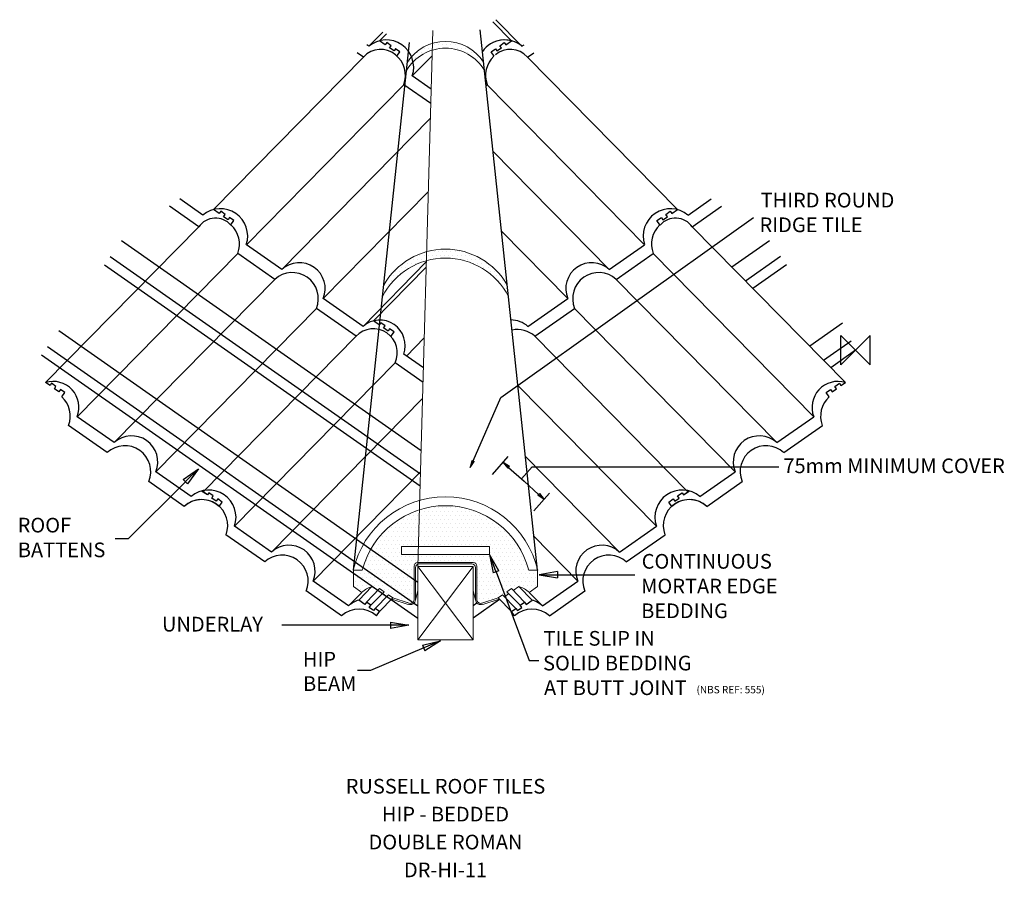
# Model space of a CAD drawing. Extents: x -1139 to 202, y -718 to 450.
import ezdxf
from ezdxf.enums import TextEntityAlignment as Align

# ---------------------------------------------------------------- set-up
doc = ezdxf.new("R2010")
doc.units = 0
doc.header["$LTSCALE"] = 10
doc.header["$MEASUREMENT"] = 0
doc.layers.get('0').update_dxf_attribs({"linetype": 'CONTINUOUS'})
for name, color, linetype in [('DETAIL', 2, 'CONTINUOUS'), ('MORTAR', 9, 'CONTINUOUS'), ('REF TEXT', 40, 'CONTINUOUS'), ('RUSTEXT', 7, 'CONTINUOUS'), ('STRUCTURAL', 1, 'CONTINUOUS'), ('TEXT', 3, 'CONTINUOUS'), ('TILE', 9, 'CONTINUOUS'), ('UNDERLAY', 4, 'CONTINUOUS')]:
    doc.layers.add(name, color=color, linetype=linetype)
doc.layers.add('ORIGIN', color=6, linetype='CONTINUOUS', plot=False)
doc.styles.get("Standard").update_dxf_attribs({"font": 'arialbd.ttf'})

# ---------------------------------------------------------------- blocks, each defined once
blk = doc.blocks.new('_CLOSED')
at = {"color": 0, "linetype": 'ByBlock'}
for p, q in [((-1, 0.167), (0, 0)), ((-1, 0.167), (-1, -0.167)), ((0, 0), (-1, -0.167)), ((0, 0), (-1, 0))]:
    blk.add_line(p, q, dxfattribs=at)

msp = doc.modelspace()

# ---------------------------------------------------------------- linework, layer by layer
at = {"layer": 'DETAIL', "color": 2}
for p, q in [((-433.1, -299.7), (-511.5, 436.3)), ((-684.1, -299.7), (-607.6, 419.1))]:
    msp.add_line(p, q, dxfattribs=at)
at = {"layer": 'DETAIL', "color": 2, "lineweight": 0}
for p, q in [((-618.6, -267.4), (-498.6, -267.4)), ((-618.6, -267.4), (-618.6, -278.4)), ((-498.6, -267.4), (-498.6, -278.4)), ((-618.6, -278.4), (-498.6, -278.4)), ((-672, -299.7), (-684.1, -299.7)), ((-433.1, -299.7), (-445.3, -299.7))]:
    msp.add_line(p, q, dxfattribs=at)
for centre, radius, start, end in [((-558.6, 359.4), 61.4, 32.4546, 147.5454), ((-558.6, 350.1), 61.4, 30.3079, 149.6921), ((-558.6, 41.3), 96.5, 29.3007, 150.6978), ((-558.6, 29.1), 96.5, 27.2721, 152.7265), ((-558.6, -328.4), 128.8, 12.9034, 167.0966), ((-558.6, -328.7), 117, 14.3476, 165.6524)]:
    msp.add_arc(centre, radius, start, end, dxfattribs=at)
at = {"layer": 'MORTAR', "color": 9, "lineweight": 0}
for p, q in [((-579.4, 416.2), (-579.4, 416.2)), ((-573.8, 416.2), (-573.8, 416.2)), ((-568.1, 416.2), (-568.1, 416.2)), ((-562.5, 416.2), (-562.5, 416.2)), ((-556.9, 416.2), (-556.9, 416.2)), ((-551.2, 416.2), (-551.2, 416.2)), ((-545.6, 416.2), (-545.6, 416.2)), ((-540, 416.2), (-540, 416.2)), ((-596.2, 405), (-596.2, 405)), ((-590.6, 405), (-590.6, 405)), ((-587.8, 410.6), (-587.8, 410.6)), ((-582.2, 410.6), (-582.2, 410.6)), ((-576.6, 410.6), (-576.6, 410.6)), ((-570.9, 410.6), (-570.9, 410.6)), ((-542.8, 410.6), (-542.8, 410.6)), ((-537.2, 410.6), (-537.2, 410.6)), ((-531.6, 410.6), (-531.6, 410.6)), ((-528.8, 405), (-528.8, 405)), ((-525.9, 410.6), (-525.9, 410.6)), ((-523.1, 405), (-523.1, 405)), ((-517.5, 405), (-517.5, 405)), ((-607.5, 393.8), (-607.5, 393.8)), ((-604.7, 399.4), (-604.7, 399.4)), ((-601.9, 393.8), (-601.9, 393.8)), ((-599.1, 399.4), (-599.1, 399.4)), ((-520.3, 399.4), (-520.3, 399.4)), ((-514.7, 399.4), (-514.7, 399.4)), ((-511.9, 393.8), (-511.9, 393.8)), ((-610.3, 388.1), (-610.3, 388.1)), ((-509.1, 388.1), (-509.1, 388.1)), ((-506.2, 382.5), (-506.2, 382.5)), ((-579.4, 135), (-579.4, 135)), ((-573.8, 135), (-573.8, 135)), ((-568.1, 135), (-568.1, 135)), ((-562.5, 135), (-562.5, 135)), ((-556.9, 135), (-556.9, 135)), ((-551.2, 135), (-551.2, 135)), ((-545.6, 135), (-545.6, 135)), ((-540, 135), (-540, 135)), ((-607.5, 123.8), (-607.5, 123.8)), ((-601.9, 123.8), (-601.9, 123.8)), ((-596.2, 123.8), (-596.2, 123.8)), ((-593.4, 129.4), (-593.4, 129.4)), ((-590.6, 123.8), (-590.6, 123.8)), ((-587.8, 129.4), (-587.8, 129.4)), ((-582.2, 129.4), (-582.2, 129.4)), ((-579.4, 123.8), (-579.4, 123.8)), ((-576.6, 129.4), (-576.6, 129.4)), ((-570.9, 129.4), (-570.9, 129.4)), ((-565.3, 129.4), (-565.3, 129.4)), ((-559.7, 129.4), (-559.7, 129.4)), ((-554.1, 129.4), (-554.1, 129.4)), ((-548.4, 129.4), (-548.4, 129.4)), ((-542.8, 129.4), (-542.8, 129.4)), ((-537.2, 129.4), (-537.2, 129.4)), ((-534.4, 123.8), (-534.4, 123.8)), ((-531.6, 129.4), (-531.6, 129.4)), ((-528.8, 123.8), (-528.8, 123.8)), ((-525.9, 129.4), (-525.9, 129.4)), ((-523.1, 123.8), (-523.1, 123.8)), ((-520.3, 129.4), (-520.3, 129.4)), ((-517.5, 123.8), (-517.5, 123.8)), ((-511.9, 123.8), (-511.9, 123.8)), ((-618.8, 112.5), (-618.8, 112.5)), ((-615.9, 118.1), (-615.9, 118.1)), ((-613.1, 112.5), (-613.1, 112.5)), ((-610.3, 118.1), (-610.3, 118.1)), ((-607.5, 112.5), (-607.5, 112.5)), ((-604.7, 118.1), (-604.7, 118.1)), ((-599.1, 118.1), (-599.1, 118.1)), ((-520.3, 118.1), (-520.3, 118.1)), ((-514.7, 118.1), (-514.7, 118.1)), ((-509.1, 118.1), (-509.1, 118.1)), ((-506.2, 112.5), (-506.2, 112.5)), ((-503.4, 118.1), (-503.4, 118.1)), ((-500.6, 112.5), (-500.6, 112.5)), ((-495, 112.5), (-495, 112.5)), ((-632.8, 95.6), (-632.8, 95.6)), ((-630, 101.2), (-630, 101.2)), ((-627.2, 106.9), (-627.2, 106.9)), ((-624.4, 101.2), (-624.4, 101.2)), ((-621.6, 106.9), (-621.6, 106.9)), ((-615.9, 106.9), (-615.9, 106.9)), ((-497.8, 106.9), (-497.8, 106.9)), ((-492.2, 106.9), (-492.2, 106.9)), ((-489.4, 101.2), (-489.4, 101.2)), ((-486.6, 95.6), (-486.6, 95.6)), ((-483.8, 101.2), (-483.8, 101.2)), ((-480.9, 95.6), (-480.9, 95.6)), ((-641.2, 90), (-641.2, 90)), ((-638.4, 84.4), (-638.4, 84.4)), ((-635.6, 90), (-635.6, 90)), ((-483.8, 90), (-483.8, 90)), ((-478.1, 90), (-478.1, 90)), ((-475.3, 84.4), (-475.3, 84.4)), ((-579.4, -213.8), (-579.4, -213.8)), ((-573.8, -213.8), (-573.8, -213.8)), ((-568.1, -213.8), (-568.1, -213.8)), ((-562.5, -213.8), (-562.5, -213.8)), ((-556.9, -213.8), (-556.9, -213.8)), ((-551.2, -213.8), (-551.2, -213.8)), ((-545.6, -213.8), (-545.6, -213.8)), ((-540, -213.8), (-540, -213.8)), ((-607.5, -225), (-607.5, -225)), ((-601.9, -225), (-601.9, -225)), ((-599.1, -219.4), (-599.1, -219.4)), ((-596.2, -225), (-596.2, -225)), ((-593.4, -219.4), (-593.4, -219.4)), ((-590.6, -225), (-590.6, -225)), ((-587.8, -219.4), (-587.8, -219.4)), ((-585, -225), (-585, -225)), ((-582.2, -219.4), (-582.2, -219.4)), ((-579.4, -225), (-579.4, -225)), ((-576.6, -219.4), (-576.6, -219.4)), ((-573.8, -225), (-573.8, -225)), ((-570.9, -219.4), (-570.9, -219.4)), ((-568.1, -225), (-568.1, -225)), ((-565.3, -219.4), (-565.3, -219.4)), ((-562.5, -225), (-562.5, -225)), ((-559.7, -219.4), (-559.7, -219.4)), ((-556.9, -225), (-556.9, -225)), ((-554.1, -219.4), (-554.1, -219.4)), ((-551.2, -225), (-551.2, -225)), ((-548.4, -219.4), (-548.4, -219.4)), ((-545.6, -225), (-545.6, -225)), ((-542.8, -219.4), (-542.8, -219.4)), ((-540, -225), (-540, -225)), ((-537.2, -219.4), (-537.2, -219.4)), ((-534.4, -225), (-534.4, -225)), ((-531.6, -219.4), (-531.6, -219.4)), ((-528.8, -225), (-528.8, -225)), ((-525.9, -219.4), (-525.9, -219.4)), ((-523.1, -225), (-523.1, -225)), ((-520.3, -219.4), (-520.3, -219.4)), ((-517.5, -225), (-517.5, -225)), ((-511.9, -225), (-511.9, -225)), ((-506.2, -225), (-506.2, -225)), ((-630, -236.2), (-630, -236.2)), ((-624.4, -236.2), (-624.4, -236.2)), ((-621.6, -230.6), (-621.6, -230.6)), ((-618.8, -236.2), (-618.8, -236.2)), ((-615.9, -230.6), (-615.9, -230.6)), ((-613.1, -236.2), (-613.1, -236.2)), ((-610.3, -230.6), (-610.3, -230.6)), ((-607.5, -236.2), (-607.5, -236.2)), ((-604.7, -230.6), (-604.7, -230.6)), ((-601.9, -236.2), (-601.9, -236.2)), ((-599.1, -230.6), (-599.1, -230.6)), ((-596.2, -236.2), (-596.2, -236.2)), ((-593.4, -230.6), (-593.4, -230.6)), ((-590.6, -236.2), (-590.6, -236.2)), ((-587.8, -230.6), (-587.8, -230.6)), ((-585, -236.2), (-585, -236.2)), ((-582.2, -230.6), (-582.2, -230.6)), ((-579.4, -236.2), (-579.4, -236.2)), ((-576.6, -230.6), (-576.6, -230.6)), ((-573.8, -236.2), (-573.8, -236.2)), ((-570.9, -230.6), (-570.9, -230.6)), ((-568.1, -236.2), (-568.1, -236.2)), ((-565.3, -230.6), (-565.3, -230.6)), ((-562.5, -236.2), (-562.5, -236.2)), ((-559.7, -230.6), (-559.7, -230.6)), ((-556.9, -236.2), (-556.9, -236.2)), ((-554.1, -230.6), (-554.1, -230.6)), ((-551.2, -236.2), (-551.2, -236.2)), ((-548.4, -230.6), (-548.4, -230.6)), ((-545.6, -236.2), (-545.6, -236.2)), ((-542.8, -230.6), (-542.8, -230.6)), ((-540, -236.2), (-540, -236.2)), ((-537.2, -230.6), (-537.2, -230.6)), ((-534.4, -236.2), (-534.4, -236.2)), ((-531.6, -230.6), (-531.6, -230.6)), ((-528.8, -236.2), (-528.8, -236.2)), ((-525.9, -230.6), (-525.9, -230.6)), ((-523.1, -236.2), (-523.1, -236.2)), ((-520.3, -230.6), (-520.3, -230.6)), ((-517.5, -236.2), (-517.5, -236.2)), ((-514.7, -230.6), (-514.7, -230.6)), ((-511.9, -236.2), (-511.9, -236.2)), ((-509.1, -230.6), (-509.1, -230.6)), ((-506.2, -236.2), (-506.2, -236.2)), ((-503.4, -230.6), (-503.4, -230.6)), ((-500.6, -236.2), (-500.6, -236.2)), ((-497.8, -230.6), (-497.8, -230.6)), ((-495, -236.2), (-495, -236.2)), ((-489.4, -236.2), (-489.4, -236.2)), ((-644.1, -253.1), (-644.1, -253.1)), ((-641.2, -247.5), (-641.2, -247.5)), ((-638.4, -253.1), (-638.4, -253.1)), ((-635.6, -247.5), (-635.6, -247.5)), ((-632.8, -241.9), (-632.8, -241.9)), ((-632.8, -253.1), (-632.8, -253.1)), ((-630, -247.5), (-630, -247.5)), ((-627.2, -241.9), (-627.2, -241.9)), ((-627.2, -253.1), (-627.2, -253.1)), ((-624.4, -247.5), (-624.4, -247.5)), ((-621.6, -241.9), (-621.6, -241.9)), ((-621.6, -253.1), (-621.6, -253.1)), ((-618.8, -247.5), (-618.8, -247.5)), ((-615.9, -241.9), (-615.9, -241.9)), ((-615.9, -253.1), (-615.9, -253.1)), ((-613.1, -247.5), (-613.1, -247.5)), ((-610.3, -241.9), (-610.3, -241.9)), ((-610.3, -253.1), (-610.3, -253.1)), ((-607.5, -247.5), (-607.5, -247.5)), ((-604.7, -241.9), (-604.7, -241.9)), ((-604.7, -253.1), (-604.7, -253.1)), ((-601.9, -247.5), (-601.9, -247.5)), ((-599.1, -241.9), (-599.1, -241.9)), ((-599.1, -253.1), (-599.1, -253.1)), ((-596.2, -247.5), (-596.2, -247.5)), ((-593.4, -241.9), (-593.4, -241.9)), ((-593.4, -253.1), (-593.4, -253.1)), ((-590.6, -247.5), (-590.6, -247.5)), ((-587.8, -241.9), (-587.8, -241.9)), ((-587.8, -253.1), (-587.8, -253.1)), ((-585, -247.5), (-585, -247.5)), ((-582.2, -241.9), (-582.2, -241.9)), ((-582.2, -253.1), (-582.2, -253.1)), ((-579.4, -247.5), (-579.4, -247.5)), ((-576.6, -241.9), (-576.6, -241.9)), ((-576.6, -253.1), (-576.6, -253.1)), ((-573.8, -247.5), (-573.8, -247.5)), ((-570.9, -241.9), (-570.9, -241.9)), ((-570.9, -253.1), (-570.9, -253.1)), ((-568.1, -247.5), (-568.1, -247.5)), ((-565.3, -241.9), (-565.3, -241.9)), ((-565.3, -253.1), (-565.3, -253.1)), ((-562.5, -247.5), (-562.5, -247.5)), ((-559.7, -241.9), (-559.7, -241.9)), ((-559.7, -253.1), (-559.7, -253.1)), ((-556.9, -247.5), (-556.9, -247.5)), ((-554.1, -241.9), (-554.1, -241.9)), ((-554.1, -253.1), (-554.1, -253.1)), ((-551.2, -247.5), (-551.2, -247.5)), ((-548.4, -241.9), (-548.4, -241.9)), ((-548.4, -253.1), (-548.4, -253.1)), ((-545.6, -247.5), (-545.6, -247.5)), ((-542.8, -241.9), (-542.8, -241.9)), ((-542.8, -253.1), (-542.8, -253.1)), ((-540, -247.5), (-540, -247.5)), ((-537.2, -241.9), (-537.2, -241.9)), ((-537.2, -253.1), (-537.2, -253.1)), ((-534.4, -247.5), (-534.4, -247.5)), ((-531.6, -241.9), (-531.6, -241.9)), ((-531.6, -253.1), (-531.6, -253.1)), ((-528.8, -247.5), (-528.8, -247.5)), ((-525.9, -241.9), (-525.9, -241.9)), ((-525.9, -253.1), (-525.9, -253.1)), ((-523.1, -247.5), (-523.1, -247.5)), ((-520.3, -241.9), (-520.3, -241.9)), ((-520.3, -253.1), (-520.3, -253.1)), ((-517.5, -247.5), (-517.5, -247.5)), ((-514.7, -241.9), (-514.7, -241.9)), ((-514.7, -253.1), (-514.7, -253.1)), ((-511.9, -247.5), (-511.9, -247.5)), ((-509.1, -241.9), (-509.1, -241.9)), ((-509.1, -253.1), (-509.1, -253.1)), ((-506.2, -247.5), (-506.2, -247.5)), ((-503.4, -241.9), (-503.4, -241.9)), ((-503.4, -253.1), (-503.4, -253.1)), ((-500.6, -247.5), (-500.6, -247.5)), ((-497.8, -241.9), (-497.8, -241.9)), ((-497.8, -253.1), (-497.8, -253.1)), ((-495, -247.5), (-495, -247.5)), ((-492.2, -241.9), (-492.2, -241.9)), ((-492.2, -253.1), (-492.2, -253.1)), ((-489.4, -247.5), (-489.4, -247.5)), ((-486.6, -241.9), (-486.6, -241.9)), ((-486.6, -253.1), (-486.6, -253.1)), ((-483.8, -247.5), (-483.8, -247.5)), ((-480.9, -241.9), (-480.9, -241.9)), ((-480.9, -253.1), (-480.9, -253.1)), ((-478.1, -247.5), (-478.1, -247.5)), ((-475.3, -253.1), (-475.3, -253.1)), ((-469.7, -253.1), (-469.7, -253.1)), ((-655.3, -264.4), (-655.3, -264.4)), ((-649.7, -264.4), (-649.7, -264.4)), ((-646.9, -258.8), (-646.9, -258.8)), ((-644.1, -264.4), (-644.1, -264.4)), ((-641.2, -258.8), (-641.2, -258.8)), ((-638.4, -264.4), (-638.4, -264.4)), ((-635.6, -258.8), (-635.6, -258.8)), ((-632.8, -264.4), (-632.8, -264.4)), ((-630, -258.8), (-630, -258.8)), ((-627.2, -264.4), (-627.2, -264.4)), ((-624.4, -258.8), (-624.4, -258.8)), ((-621.6, -264.4), (-621.6, -264.4)), ((-618.8, -258.8), (-618.8, -258.8)), ((-615.9, -264.4), (-615.9, -264.4)), ((-613.1, -258.8), (-613.1, -258.8)), ((-610.3, -264.4), (-610.3, -264.4)), ((-607.5, -258.8), (-607.5, -258.8)), ((-604.7, -264.4), (-604.7, -264.4)), ((-601.9, -258.8), (-601.9, -258.8)), ((-599.1, -264.4), (-599.1, -264.4)), ((-596.2, -258.8), (-596.2, -258.8)), ((-593.4, -264.4), (-593.4, -264.4)), ((-590.6, -258.8), (-590.6, -258.8)), ((-587.8, -264.4), (-587.8, -264.4)), ((-585, -258.8), (-585, -258.8)), ((-582.2, -264.4), (-582.2, -264.4)), ((-579.4, -258.8), (-579.4, -258.8)), ((-576.6, -264.4), (-576.6, -264.4)), ((-573.8, -258.8), (-573.8, -258.8)), ((-570.9, -264.4), (-570.9, -264.4)), ((-568.1, -258.8), (-568.1, -258.8)), ((-565.3, -264.4), (-565.3, -264.4)), ((-562.5, -258.8), (-562.5, -258.8)), ((-559.7, -264.4), (-559.7, -264.4)), ((-556.9, -258.8), (-556.9, -258.8)), ((-554.1, -264.4), (-554.1, -264.4)), ((-551.2, -258.8), (-551.2, -258.8)), ((-548.4, -264.4), (-548.4, -264.4)), ((-545.6, -258.8), (-545.6, -258.8)), ((-542.8, -264.4), (-542.8, -264.4)), ((-540, -258.8), (-540, -258.8)), ((-537.2, -264.4), (-537.2, -264.4)), ((-534.4, -258.8), (-534.4, -258.8)), ((-531.6, -264.4), (-531.6, -264.4)), ((-528.8, -258.8), (-528.8, -258.8)), ((-525.9, -264.4), (-525.9, -264.4)), ((-523.1, -258.8), (-523.1, -258.8)), ((-520.3, -264.4), (-520.3, -264.4)), ((-517.5, -258.8), (-517.5, -258.8)), ((-514.7, -264.4), (-514.7, -264.4)), ((-511.9, -258.8), (-511.9, -258.8)), ((-509.1, -264.4), (-509.1, -264.4)), ((-506.2, -258.8), (-506.2, -258.8)), ((-503.4, -264.4), (-503.4, -264.4)), ((-500.6, -258.8), (-500.6, -258.8)), ((-497.8, -264.4), (-497.8, -264.4)), ((-495, -258.8), (-495, -258.8)), ((-492.2, -264.4), (-492.2, -264.4)), ((-489.4, -258.8), (-489.4, -258.8)), ((-486.6, -264.4), (-486.6, -264.4)), ((-483.8, -258.8), (-483.8, -258.8)), ((-480.9, -264.4), (-480.9, -264.4)), ((-478.1, -258.8), (-478.1, -258.8)), ((-475.3, -264.4), (-475.3, -264.4)), ((-472.5, -258.8), (-472.5, -258.8)), ((-469.7, -264.4), (-469.7, -264.4)), ((-466.9, -258.8), (-466.9, -258.8)), ((-464.1, -264.4), (-464.1, -264.4)), ((-663.8, -281.2), (-663.8, -281.2)), ((-660.9, -275.6), (-660.9, -275.6)), ((-658.1, -270), (-658.1, -270)), ((-658.1, -281.2), (-658.1, -281.2)), ((-655.3, -275.6), (-655.3, -275.6)), ((-652.5, -270), (-652.5, -270)), ((-652.5, -281.2), (-652.5, -281.2)), ((-649.7, -275.6), (-649.7, -275.6)), ((-646.9, -270), (-646.9, -270)), ((-646.9, -281.2), (-646.9, -281.2)), ((-644.1, -275.6), (-644.1, -275.6)), ((-641.2, -270), (-641.2, -270)), ((-641.2, -281.2), (-641.2, -281.2)), ((-638.4, -275.6), (-638.4, -275.6)), ((-635.6, -270), (-635.6, -270)), ((-635.6, -281.2), (-635.6, -281.2)), ((-632.8, -275.6), (-632.8, -275.6)), ((-630, -270), (-630, -270)), ((-630, -281.2), (-630, -281.2)), ((-627.2, -275.6), (-627.2, -275.6)), ((-624.4, -270), (-624.4, -270)), ((-624.4, -281.2), (-624.4, -281.2)), ((-621.6, -275.6), (-621.6, -275.6)), ((-618.8, -270), (-618.8, -270)), ((-618.8, -281.2), (-618.8, -281.2)), ((-613.1, -281.2), (-613.1, -281.2)), ((-607.5, -281.2), (-607.5, -281.2)), ((-601.9, -281.2), (-601.9, -281.2)), ((-596.2, -281.2), (-596.2, -281.2)), ((-590.6, -281.2), (-590.6, -281.2)), ((-585, -281.2), (-585, -281.2)), ((-579.4, -281.2), (-579.4, -281.2)), ((-573.8, -281.2), (-573.8, -281.2)), ((-568.1, -281.2), (-568.1, -281.2)), ((-562.5, -281.2), (-562.5, -281.2)), ((-556.9, -281.2), (-556.9, -281.2)), ((-551.2, -281.2), (-551.2, -281.2)), ((-545.6, -281.2), (-545.6, -281.2)), ((-540, -281.2), (-540, -281.2)), ((-534.4, -281.2), (-534.4, -281.2)), ((-528.8, -281.2), (-528.8, -281.2)), ((-523.1, -281.2), (-523.1, -281.2)), ((-517.5, -281.2), (-517.5, -281.2)), ((-511.9, -281.2), (-511.9, -281.2)), ((-506.2, -281.2), (-506.2, -281.2)), ((-500.6, -281.2), (-500.6, -281.2)), ((-497.8, -275.6), (-497.8, -275.6)), ((-495, -270), (-495, -270)), ((-495, -281.2), (-495, -281.2)), ((-492.2, -275.6), (-492.2, -275.6)), ((-489.4, -270), (-489.4, -270)), ((-489.4, -281.2), (-489.4, -281.2)), ((-486.6, -275.6), (-486.6, -275.6)), ((-483.8, -270), (-483.8, -270)), ((-483.8, -281.2), (-483.8, -281.2)), ((-480.9, -275.6), (-480.9, -275.6)), ((-478.1, -270), (-478.1, -270)), ((-478.1, -281.2), (-478.1, -281.2)), ((-475.3, -275.6), (-475.3, -275.6)), ((-472.5, -270), (-472.5, -270)), ((-472.5, -281.2), (-472.5, -281.2)), ((-469.7, -275.6), (-469.7, -275.6)), ((-466.9, -270), (-466.9, -270)), ((-466.9, -281.2), (-466.9, -281.2)), ((-464.1, -275.6), (-464.1, -275.6)), ((-461.2, -270), (-461.2, -270)), ((-461.2, -281.2), (-461.2, -281.2)), ((-458.4, -275.6), (-458.4, -275.6)), ((-455.6, -281.2), (-455.6, -281.2)), ((-669.4, -292.5), (-669.4, -292.5)), ((-666.6, -286.9), (-666.6, -286.9)), ((-663.8, -292.5), (-663.8, -292.5)), ((-660.9, -286.9), (-660.9, -286.9)), ((-658.1, -292.5), (-658.1, -292.5)), ((-655.3, -286.9), (-655.3, -286.9)), ((-652.5, -292.5), (-652.5, -292.5)), ((-649.7, -286.9), (-649.7, -286.9)), ((-646.9, -292.5), (-646.9, -292.5)), ((-644.1, -286.9), (-644.1, -286.9)), ((-641.2, -292.5), (-641.2, -292.5)), ((-638.4, -286.9), (-638.4, -286.9)), ((-635.6, -292.5), (-635.6, -292.5)), ((-632.8, -286.9), (-632.8, -286.9)), ((-630, -292.5), (-630, -292.5)), ((-627.2, -286.9), (-627.2, -286.9)), ((-624.4, -292.5), (-624.4, -292.5)), ((-621.6, -286.9), (-621.6, -286.9)), ((-618.8, -292.5), (-618.8, -292.5)), ((-615.9, -286.9), (-615.9, -286.9)), ((-613.1, -292.5), (-613.1, -292.5)), ((-610.3, -286.9), (-610.3, -286.9)), ((-607.5, -292.5), (-607.5, -292.5)), ((-604.7, -286.9), (-604.7, -286.9)), ((-601.9, -292.5), (-601.9, -292.5)), ((-599.1, -286.9), (-599.1, -286.9)), ((-593.4, -286.9), (-593.4, -286.9)), ((-587.8, -286.9), (-587.8, -286.9)), ((-582.2, -286.9), (-582.2, -286.9)), ((-576.6, -286.9), (-576.6, -286.9)), ((-570.9, -286.9), (-570.9, -286.9)), ((-565.3, -286.9), (-565.3, -286.9)), ((-559.7, -286.9), (-559.7, -286.9)), ((-554.1, -286.9), (-554.1, -286.9)), ((-548.4, -286.9), (-548.4, -286.9)), ((-542.8, -286.9), (-542.8, -286.9)), ((-537.2, -286.9), (-537.2, -286.9)), ((-531.6, -286.9), (-531.6, -286.9)), ((-525.9, -286.9), (-525.9, -286.9)), ((-520.3, -286.9), (-520.3, -286.9)), ((-514.7, -286.9), (-514.7, -286.9)), ((-511.9, -292.5), (-511.9, -292.5)), ((-509.1, -286.9), (-509.1, -286.9)), ((-506.2, -292.5), (-506.2, -292.5)), ((-503.4, -286.9), (-503.4, -286.9)), ((-500.6, -292.5), (-500.6, -292.5)), ((-497.8, -286.9), (-497.8, -286.9)), ((-495, -292.5), (-495, -292.5)), ((-492.2, -286.9), (-492.2, -286.9)), ((-489.4, -292.5), (-489.4, -292.5)), ((-486.6, -286.9), (-486.6, -286.9)), ((-483.8, -292.5), (-483.8, -292.5)), ((-480.9, -286.9), (-480.9, -286.9)), ((-478.1, -292.5), (-478.1, -292.5)), ((-475.3, -286.9), (-475.3, -286.9)), ((-472.5, -292.5), (-472.5, -292.5)), ((-469.7, -286.9), (-469.7, -286.9)), ((-466.9, -292.5), (-466.9, -292.5)), ((-464.1, -286.9), (-464.1, -286.9)), ((-461.2, -292.5), (-461.2, -292.5)), ((-458.4, -286.9), (-458.4, -286.9)), ((-455.6, -292.5), (-455.6, -292.5)), ((-452.8, -286.9), (-452.8, -286.9)), ((-450, -292.5), (-450, -292.5)), ((-684.1, -299.7), (-684.1, -321.7)), ((-680.6, -303.8), (-680.6, -303.8)), ((-675, -303.8), (-675, -303.8)), ((-669.4, -303.8), (-669.4, -303.8)), ((-666.6, -298.1), (-666.6, -298.1)), ((-663.8, -303.8), (-663.8, -303.8)), ((-660.9, -298.1), (-660.9, -298.1)), ((-658.1, -303.8), (-658.1, -303.8)), ((-655.3, -298.1), (-655.3, -298.1)), ((-652.5, -303.8), (-652.5, -303.8)), ((-649.7, -298.1), (-649.7, -298.1)), ((-646.9, -303.8), (-646.9, -303.8)), ((-644.1, -298.1), (-644.1, -298.1)), ((-641.2, -303.8), (-641.2, -303.8)), ((-638.4, -298.1), (-638.4, -298.1)), ((-635.6, -303.8), (-635.6, -303.8)), ((-632.8, -298.1), (-632.8, -298.1)), ((-630, -303.8), (-630, -303.8)), ((-627.2, -298.1), (-627.2, -298.1)), ((-624.4, -303.8), (-624.4, -303.8)), ((-621.6, -298.1), (-621.6, -298.1)), ((-618.8, -303.8), (-618.8, -303.8)), ((-615.9, -298.1), (-615.9, -298.1)), ((-613.1, -303.8), (-613.1, -303.8)), ((-610.3, -298.1), (-610.3, -298.1)), ((-607.5, -303.8), (-607.5, -303.8)), ((-604.7, -298.1), (-604.7, -298.1)), ((-601.9, -303.8), (-601.9, -303.8)), ((-514.7, -298.1), (-514.7, -298.1)), ((-511.9, -303.8), (-511.9, -303.8)), ((-509.1, -298.1), (-509.1, -298.1)), ((-506.2, -303.8), (-506.2, -303.8)), ((-503.4, -298.1), (-503.4, -298.1)), ((-500.6, -303.8), (-500.6, -303.8)), ((-497.8, -298.1), (-497.8, -298.1)), ((-495, -303.8), (-495, -303.8)), ((-492.2, -298.1), (-492.2, -298.1)), ((-489.4, -303.8), (-489.4, -303.8)), ((-486.6, -298.1), (-486.6, -298.1)), ((-483.8, -303.8), (-483.8, -303.8)), ((-480.9, -298.1), (-480.9, -298.1)), ((-478.1, -303.8), (-478.1, -303.8)), ((-475.3, -298.1), (-475.3, -298.1)), ((-472.5, -303.8), (-472.5, -303.8)), ((-469.7, -298.1), (-469.7, -298.1)), ((-466.9, -303.8), (-466.9, -303.8)), ((-464.1, -298.1), (-464.1, -298.1)), ((-461.2, -303.8), (-461.2, -303.8)), ((-458.4, -298.1), (-458.4, -298.1)), ((-455.6, -303.8), (-455.6, -303.8)), ((-452.8, -298.1), (-452.8, -298.1)), ((-450, -303.8), (-450, -303.8)), ((-447.2, -298.1), (-447.2, -298.1)), ((-444.4, -303.8), (-444.4, -303.8)), ((-438.8, -303.8), (-438.8, -303.8)), ((-433.1, -299.7), (-433.1, -321.7)), ((-433.1, -303.8), (-433.1, -303.8)), ((-684.1, -321.7), (-672.5, -329.8)), ((-683.4, -309.4), (-683.4, -309.4)), ((-683.4, -320.6), (-683.4, -320.6)), ((-680.6, -315), (-680.6, -315)), ((-677.8, -309.4), (-677.8, -309.4)), ((-677.8, -320.6), (-677.8, -320.6)), ((-675, -315), (-675, -315)), ((-672.2, -309.4), (-672.2, -309.4)), ((-672.2, -320.6), (-672.2, -320.6)), ((-669.4, -315), (-669.4, -315)), ((-666.6, -309.4), (-666.6, -309.4)), ((-666.6, -320.6), (-666.6, -320.6)), ((-663.8, -315), (-663.8, -315)), ((-660.9, -309.4), (-660.9, -309.4)), ((-660.9, -320.6), (-660.9, -320.6)), ((-658.1, -315), (-658.1, -315)), ((-655.3, -309.4), (-655.3, -309.4)), ((-655.3, -320.6), (-655.3, -320.6)), ((-652.5, -315), (-652.5, -315)), ((-649.7, -309.4), (-649.7, -309.4)), ((-649.7, -320.6), (-649.7, -320.6)), ((-646.9, -315), (-646.9, -315)), ((-644.1, -309.4), (-644.1, -309.4)), ((-644.1, -320.6), (-644.1, -320.6)), ((-641.2, -315), (-641.2, -315)), ((-638.4, -309.4), (-638.4, -309.4)), ((-638.4, -320.6), (-638.4, -320.6)), ((-635.6, -315), (-635.6, -315)), ((-632.8, -309.4), (-632.8, -309.4)), ((-632.8, -320.6), (-632.8, -320.6)), ((-630, -315), (-630, -315)), ((-627.2, -309.4), (-627.2, -309.4)), ((-627.2, -320.6), (-627.2, -320.6)), ((-624.4, -315), (-624.4, -315)), ((-621.6, -309.4), (-621.6, -309.4)), ((-621.6, -320.6), (-621.6, -320.6)), ((-618.8, -315), (-618.8, -315)), ((-615.9, -309.4), (-615.9, -309.4)), ((-615.9, -320.6), (-615.9, -320.6)), ((-613.1, -315), (-613.1, -315)), ((-610.3, -309.4), (-610.3, -309.4)), ((-610.3, -320.6), (-610.3, -320.6)), ((-607.5, -315), (-607.5, -315)), ((-604.7, -309.4), (-604.7, -309.4)), ((-604.7, -320.6), (-604.7, -320.6)), ((-601.9, -315), (-601.9, -315)), ((-514.7, -309.4), (-514.7, -309.4)), ((-514.7, -320.6), (-514.7, -320.6)), ((-511.9, -315), (-511.9, -315)), ((-509.1, -309.4), (-509.1, -309.4)), ((-509.1, -320.6), (-509.1, -320.6)), ((-506.2, -315), (-506.2, -315)), ((-503.4, -309.4), (-503.4, -309.4)), ((-503.4, -320.6), (-503.4, -320.6)), ((-500.6, -315), (-500.6, -315)), ((-497.8, -309.4), (-497.8, -309.4)), ((-497.8, -320.6), (-497.8, -320.6)), ((-495, -315), (-495, -315)), ((-492.2, -309.4), (-492.2, -309.4)), ((-492.2, -320.6), (-492.2, -320.6)), ((-489.4, -315), (-489.4, -315)), ((-486.6, -309.4), (-486.6, -309.4)), ((-486.6, -320.6), (-486.6, -320.6)), ((-483.8, -315), (-483.8, -315)), ((-480.9, -309.4), (-480.9, -309.4)), ((-480.9, -320.6), (-480.9, -320.6)), ((-478.1, -315), (-478.1, -315)), ((-475.3, -309.4), (-475.3, -309.4)), ((-475.3, -320.6), (-475.3, -320.6)), ((-472.5, -315), (-472.5, -315)), ((-469.7, -309.4), (-469.7, -309.4)), ((-469.7, -320.6), (-469.7, -320.6)), ((-466.9, -315), (-466.9, -315)), ((-464.1, -309.4), (-464.1, -309.4)), ((-464.1, -320.6), (-464.1, -320.6)), ((-461.2, -315), (-461.2, -315)), ((-458.4, -309.4), (-458.4, -309.4)), ((-458.4, -320.6), (-458.4, -320.6)), ((-455.6, -315), (-455.6, -315)), ((-452.8, -309.4), (-452.8, -309.4)), ((-452.8, -320.6), (-452.8, -320.6)), ((-450, -315), (-450, -315)), ((-447.2, -309.4), (-447.2, -309.4)), ((-447.2, -320.6), (-447.2, -320.6)), ((-433.1, -321.7), (-444.7, -329.8)), ((-444.4, -315), (-444.4, -315)), ((-441.6, -309.4), (-441.6, -309.4)), ((-441.6, -320.6), (-441.6, -320.6)), ((-438.8, -315), (-438.8, -315)), ((-435.9, -309.4), (-435.9, -309.4)), ((-435.9, -320.6), (-435.9, -320.6)), ((-433.1, -315), (-433.1, -315)), ((-675, -326.2), (-675, -326.2)), ((-669.4, -326.2), (-669.4, -326.2)), ((-650.9, -327.4), (-658.7, -322)), ((-652.5, -326.2), (-652.5, -326.2)), ((-642.3, -329), (-648.3, -324.7)), ((-644.4, -332), (-642.3, -329)), ((-638.9, -335.8), (-644.4, -332)), ((-641.2, -326.2), (-641.2, -326.2)), ((-638.4, -331.9), (-638.4, -331.9)), ((-630.2, -337.4), (-636.3, -333.2)), ((-635.6, -326.2), (-635.6, -326.2)), ((-632.8, -331.9), (-632.8, -331.9)), ((-630, -326.2), (-630, -326.2)), ((-627.2, -331.9), (-627.2, -331.9)), ((-624.4, -326.2), (-624.4, -326.2)), ((-621.6, -331.9), (-621.6, -331.9)), ((-618.8, -326.2), (-618.8, -326.2)), ((-615.9, -331.9), (-615.9, -331.9)), ((-613.1, -326.2), (-613.1, -326.2)), ((-610.3, -331.9), (-610.3, -331.9)), ((-607.5, -326.2), (-607.5, -326.2)), ((-604.7, -331.9), (-604.7, -331.9)), ((-601.9, -326.2), (-601.9, -326.2)), ((-514.7, -331.9), (-514.7, -331.9)), ((-511.9, -326.2), (-511.9, -326.2)), ((-509.1, -331.9), (-509.1, -331.9)), ((-506.2, -326.2), (-506.2, -326.2)), ((-503.4, -331.9), (-503.4, -331.9)), ((-500.6, -326.2), (-500.6, -326.2)), ((-497.8, -331.9), (-497.8, -331.9)), ((-495, -326.2), (-495, -326.2)), ((-492.2, -331.9), (-492.2, -331.9)), ((-489.4, -326.2), (-489.4, -326.2)), ((-487, -337.4), (-481, -333.2)), ((-486.6, -331.9), (-486.6, -331.9)), ((-483.8, -326.2), (-483.8, -326.2)), ((-480.9, -331.9), (-480.9, -331.9)), ((-478.3, -335.8), (-472.8, -332)), ((-478.1, -326.2), (-478.1, -326.2)), ((-475.3, -331.9), (-475.3, -331.9)), ((-474.9, -329), (-468.9, -324.7)), ((-472.8, -332), (-474.9, -329)), ((-472.5, -326.2), (-472.5, -326.2)), ((-466.9, -326.2), (-466.9, -326.2)), ((-466.3, -327.4), (-458.6, -322)), ((-444.4, -326.2), (-444.4, -326.2)), ((-624.4, -337.5), (-624.4, -337.5)), ((-618.8, -337.5), (-618.8, -337.5)), ((-613.1, -337.5), (-613.1, -337.5)), ((-610.3, -343.1), (-610.3, -343.1)), ((-607.5, -337.5), (-607.5, -337.5)), ((-604.7, -343.1), (-604.7, -343.1)), ((-601.9, -337.5), (-601.9, -337.5)), ((-511.9, -337.5), (-511.9, -337.5)), ((-509.1, -343.1), (-509.1, -343.1)), ((-506.2, -337.5), (-506.2, -337.5)), ((-500.6, -337.5), (-500.6, -337.5)), ((-495, -337.5), (-495, -337.5)), ((-489.4, -337.5), (-489.4, -337.5))]:
    msp.add_line(p, q, dxfattribs=at)
for centre, start, end in [((-648.7, -355.9), 106.3317, 132.3196), ((-468.5, -355.9), 47.6804, 73.6683)]:
    msp.add_arc(centre, 35.4, start, end, dxfattribs=at)
at = {"layer": 'ORIGIN'}
for p, q in [((-20, -20), (-20, 20)), ((-20, 20), (20, -20)), ((20, 20), (0, 0)), ((20, -20), (20, 20)), ((0, 0), (-20, -20))]:
    msp.add_line(p, q, dxfattribs=at)
at = {"layer": 'STRUCTURAL', "lineweight": 0}
for p, q in [((-596.1, -294.4), (-576, 435.7)), ((-596.1, -294.4), (-521.1, -294.4)), ((-596.1, -294.4), (-521.1, -394.4)), ((-521.1, -294.4), (-596.1, -394.4)), ((-596.1, -294.4), (-596.1, -394.4)), ((-521.1, -294.4), (-521.1, -394.4)), ((-596.1, -394.4), (-521.1, -394.4)), ((-596.1, -394.4), (-521.1, -394.4))]:
    msp.add_line(p, q, dxfattribs=at)
at = {"layer": 'STRUCTURAL', "color": 1, "linetype": 'Continuous'}
for p, q in [((-999.8, 149.4), (-591.8, -136.4)), ((-117.4, 149.3), (-168.7, 113.4)), ((-1015.1, 127.6), (-592.6, -168.2)), ((-102.2, 127.6), (-149.8, 94.2)), ((-1022.9, 116.4), (-593.1, -184.6)), ((-94.3, 116.3), (-140.1, 84.3)), ((-17.7, 36.8), (-62.5, 5.4)), ((-1085.2, 26.8), (-596.1, -315.7)), ((-1100.8, 5.2), (-596.1, -348.1)), ((-6, 12.5), (-43.6, -13.8)), ((0, 0), (-33.9, -23.7)), ((-1108.6, -6), (-596.1, -364.9)), ((-484.9, -339.5), (-521.1, -364.9)), ((-515.7, -344.4), (-521.1, -348.1))]:
    msp.add_line(p, q, dxfattribs=at)
at = {"layer": 'TEXT', "color": 7}
for p, q in [((-494.4, -169.1), (-473.1, -144.9)), ((-438.2, -218.7), (-416.9, -194.6))]:
    msp.add_line(p, q, dxfattribs=at)
at = {"layer": 'TEXT'}
for p, q in [((-454.9, -175.2), (-440.5, -158.8)), ((-440.5, -158.8), (-104.6, -158.8))]:
    msp.add_line(p, q, dxfattribs=at)
at = {"layer": 'TEXT', "extrusion": (0, 0, -1)}
for points in [[(521.1, -150.6), (483.3, -64.5), (139.3, 180.8)], [(489.8, -301.9), (444.6, -422.6), (431.5, -422.6)], [(406.1, -305.7), (345.1, -305.7), (300.5, -305.7)]]:
    msp.add_lwpolyline(points, dxfattribs=at)
at = {"layer": 'TEXT', "extrusion": (-1.95841e-41, 1.77486e-41, -1)}
msp.add_lwpolyline([(472.6, -159.5), (451.3, -178.5)], dxfattribs=at)
at = {"layer": 'TEXT'}
for points in [[(-912.9, -179), (-990.8, -256.9), (-1008.6, -256.9)], [(-431.8, -196.3), (-451.3, -178.5)], [(-633.6, -374.6), (-677.3, -374.6), (-781.7, -374.6)], [(-588.2, -405.4), (-660.9, -436.2), (-678.6, -436.2)]]:
    msp.add_lwpolyline(points, dxfattribs=at)
at = {"layer": 'TILE', "color": 9}
for p, q in [((-494.3, 447.5), (-468.8, 421.5)), ((-490, 450.3), (-454.4, 414.1)), ((-643.9, 433.3), (-662.9, 414.1)), ((-639.1, 431), (-648.4, 421.5)), ((-662.9, 414.1), (-665.7, 416.1)), ((-640.8, 416.1), (-648.4, 421.5)), ((-638.7, 419.2), (-640.8, 416.1)), ((-632.6, 414.9), (-638.7, 419.2)), ((-484.6, 414.9), (-478.6, 419.2)), ((-478.6, 419.2), (-476.4, 416.1)), ((-476.4, 416.1), (-468.8, 421.5)), ((-454.4, 414.1), (-451.6, 416.1)), ((-670.3, 399.2), (-679.1, 405.4)), ((-634.7, 411.9), (-632.6, 414.9)), ((-628.7, 407.7), (-634.7, 411.9)), ((-626.6, 410.7), (-628.7, 407.7)), ((-620.6, 406.5), (-626.6, 410.7)), ((-625.9, 410.2), (-626.6, 410.7)), ((-624.7, 400.6), (-620.6, 406.5)), ((-496.6, 406.5), (-490.6, 410.7)), ((-492.5, 400.6), (-496.6, 406.5)), ((-490.6, 410.7), (-488.5, 407.7)), ((-488.5, 407.7), (-482.5, 411.9)), ((-482.5, 411.9), (-484.6, 414.9)), ((-446.9, 399.2), (-438.1, 405.4)), ((-670.3, 399.2), (-874.5, 191.6)), ((-576.9, 401), (-603.8, 373.7)), ((-446.9, 399.2), (-242.7, 191.6)), ((-578.2, 355.8), (-603.8, 373.7)), ((-615.5, 361.8), (-829.8, 143.8)), ((-578.7, 336.1), (-615.5, 361.8)), ((-503.4, 360.7), (-501.8, 361.8)), ((-501.8, 361.8), (-287.4, 143.8)), ((-579.3, 315.8), (-781.6, 110.1)), ((-493.9, 271), (-335.6, 110.1)), ((-582, 216), (-725.1, 70.5)), ((-888.9, 184.2), (-920.5, 206.3)), ((-228.3, 184.2), (-196.7, 206.3)), ((-894.7, 168.1), (-934.7, 196.1)), ((-866.9, 186.2), (-874.5, 191.6)), ((-864.7, 189.3), (-866.9, 186.2)), ((-858.7, 185), (-864.7, 189.3)), ((-258.5, 185), (-252.5, 189.3)), ((-252.5, 189.3), (-250.4, 186.2)), ((-250.4, 186.2), (-242.7, 191.6)), ((-222.5, 168.1), (-182.5, 196.1)), ((-860.8, 182), (-858.7, 185)), ((-854.8, 177.8), (-860.8, 182)), ((-852.7, 180.8), (-854.8, 177.8)), ((-846.7, 176.6), (-852.7, 180.8)), ((-850.8, 170.7), (-846.7, 176.6)), ((-270.6, 176.6), (-264.5, 180.8)), ((-266.5, 170.7), (-270.6, 176.6)), ((-264.5, 180.8), (-262.4, 177.8)), ((-262.4, 177.8), (-256.4, 182)), ((-256.4, 182), (-258.5, 185)), ((-894.7, 168.1), (-1103.2, -43.9)), ((-482.3, 162.2), (-392.1, 70.5)), ((-222.5, 168.1), (-14, -43.9)), ((-781.6, 110.1), (-829.8, 143.8)), ((-335.6, 110.1), (-287.4, 143.8)), ((-841.5, 131.9), (-1060.2, -90.5)), ((-791.1, 96.6), (-841.5, 131.9)), ((-326.2, 96.6), (-275.7, 131.9)), ((-275.7, 131.9), (-57, -90.5)), ((-584.7, 120.3), (-670.9, 32.6)), ((-584.9, 113), (-656.6, 40)), ((-791.1, 96.6), (-1009.7, -125.8)), ((-326.2, 96.6), (-107.5, -125.8)), ((-670.9, 32.6), (-725.1, 70.5)), ((-446.3, 32.6), (-392.1, 70.5)), ((-734.5, 57), (-953.2, -165.4)), ((-680.4, 19.1), (-734.5, 57)), ((-436.9, 19.1), (-382.7, 57)), ((-382.7, 57), (-164, -165.4)), ((-648.8, 34.6), (-656.6, 40)), ((-648.8, 34.6), (-654.8, 38.8)), ((-646.7, 37.6), (-648.8, 34.6)), ((-646.7, 37.6), (-648.8, 34.6)), ((-640.7, 33.4), (-646.7, 37.6)), ((-640.7, 33.4), (-646.7, 37.6)), ((-642.8, 30.4), (-640.7, 33.4)), ((-642.8, 30.4), (-640.7, 33.4)), ((-636.8, 26.2), (-642.8, 30.4)), ((-636.8, 26.2), (-642.8, 30.4)), ((-634.7, 29.2), (-636.8, 26.2)), ((-634.7, 29.2), (-636.8, 26.2)), ((-628.6, 25), (-634.7, 29.2)), ((-628.6, 25), (-634.7, 29.2)), ((-680.4, 19.1), (-888.8, -192.9)), ((-632.9, 18.8), (-628.6, 25)), ((-632.8, 19.1), (-628.6, 25)), ((-587.5, 16.9), (-611.8, -7.8)), ((-436.9, 19.1), (-228.4, -192.9)), ((-588.7, -24), (-615.5, -5.2)), ((-627.2, -17.1), (-845.9, -239.5)), ((-589.2, -43.7), (-627.2, -17.1)), ((-1097.2, -48.1), (-1103.2, -43.9)), ((-1095.1, -45), (-1097.2, -48.1)), ((-1089.1, -49.3), (-1095.1, -45)), ((-1091.2, -52.3), (-1089.1, -49.3)), ((-1085.2, -56.5), (-1091.2, -52.3)), ((-1083.1, -53.5), (-1085.2, -56.5)), ((-1077, -57.7), (-1083.1, -53.5)), ((-459.9, -47.8), (-271.4, -239.5)), ((-40.2, -57.7), (-34.2, -53.5)), ((-34.2, -53.5), (-32, -56.5)), ((-32, -56.5), (-26, -52.3)), ((-28.1, -49.3), (-22.1, -45)), ((-26, -52.3), (-28.1, -49.3)), ((-22.1, -45), (-20, -48.1)), ((-20, -48.1), (-14, -43.9)), ((-1081.2, -63.6), (-1077, -57.7)), ((-589.8, -65.8), (-795.4, -274.9)), ((-36.1, -63.6), (-40.2, -57.7)), ((-1009.7, -125.8), (-1060.2, -90.5)), ((-107.5, -125.8), (-57, -90.5)), ((-1019.2, -139.3), (-1071.9, -102.4)), ((-98, -139.3), (-45.3, -102.4)), ((-449.6, -144.9), (-321.8, -274.9)), ((-905, -199.1), (-953.2, -165.4)), ((-592.6, -165.7), (-738.9, -314.4)), ((-212.2, -199.1), (-164, -165.4)), ((-914.4, -212.6), (-962.7, -178.9)), ((-202.8, -212.6), (-154.6, -178.9)), ((-882.9, -197.1), (-890.7, -191.7)), ((-882.9, -197.1), (-888.8, -192.9)), ((-880.8, -194.1), (-882.9, -197.1)), ((-880.8, -194.1), (-882.9, -197.1)), ((-874.8, -198.3), (-880.8, -194.1)), ((-874.8, -198.3), (-880.8, -194.1)), ((-876.9, -201.3), (-874.8, -198.3)), ((-876.9, -201.3), (-874.8, -198.3)), ((-242.5, -198.3), (-236.4, -194.1)), ((-242.5, -198.3), (-236.4, -194.1)), ((-240.4, -201.3), (-242.5, -198.3)), ((-240.4, -201.3), (-242.5, -198.3)), ((-236.4, -194.1), (-234.3, -197.1)), ((-236.4, -194.1), (-234.3, -197.1)), ((-234.3, -197.1), (-226.6, -191.7)), ((-234.3, -197.1), (-228.4, -192.9)), ((-870.8, -205.6), (-876.9, -201.3)), ((-870.8, -205.6), (-876.9, -201.3)), ((-868.7, -202.5), (-870.8, -205.6)), ((-868.7, -202.5), (-870.8, -205.6)), ((-862.7, -206.8), (-868.7, -202.5)), ((-862.7, -206.8), (-868.7, -202.5)), ((-866.8, -212.6), (-862.7, -206.8)), ((-866.8, -212.6), (-862.7, -206.8)), ((-254.5, -206.8), (-248.5, -202.5)), ((-254.5, -206.8), (-248.5, -202.5)), ((-250.4, -212.6), (-254.5, -206.8)), ((-250.4, -212.6), (-254.5, -206.8)), ((-248.5, -202.5), (-246.4, -205.6)), ((-248.5, -202.5), (-246.4, -205.6)), ((-246.4, -205.6), (-240.4, -201.3)), ((-246.4, -205.6), (-240.4, -201.3)), ((-795.4, -274.9), (-845.9, -239.5)), ((-321.8, -274.9), (-271.4, -239.5)), ((-804.8, -288.4), (-857.6, -251.4)), ((-438, -253.8), (-378.4, -314.4)), ((-312.4, -288.4), (-259.6, -251.4)), ((-690.6, -348.2), (-738.9, -314.4)), ((-426.6, -348.2), (-378.4, -314.4)), ((-700.1, -361.7), (-748.3, -327.9)), ((-672.5, -329.8), (-690.6, -348.2)), ((-658.7, -322), (-676.8, -340.4)), ((-648.3, -324.7), (-666.4, -343.2)), ((-642.3, -329), (-660.4, -347.4)), ((-636.3, -333.2), (-654.4, -351.6)), ((-481, -333.2), (-462.8, -351.6)), ((-474.9, -329), (-456.8, -347.4)), ((-468.9, -324.7), (-450.8, -343.2)), ((-458.6, -322), (-440.5, -340.4)), ((-444.7, -329.8), (-426.6, -348.2)), ((-417.1, -361.7), (-368.9, -327.9)), ((-668.6, -346.2), (-676.8, -340.4)), ((-666.4, -343.2), (-668.6, -346.2)), ((-660.4, -347.4), (-666.4, -343.2)), ((-662.5, -350.4), (-660.4, -347.4)), ((-630.2, -337.4), (-648.4, -355.8)), ((-487, -337.4), (-468.9, -355.8)), ((-456.8, -347.4), (-450.8, -343.2)), ((-454.7, -350.4), (-456.8, -347.4)), ((-450.8, -343.2), (-448.7, -346.2)), ((-448.7, -346.2), (-440.5, -340.4)), ((-656.5, -354.6), (-662.5, -350.4)), ((-654.4, -351.6), (-656.5, -354.6)), ((-648.4, -355.8), (-654.4, -351.6)), ((-652.5, -361.7), (-648.4, -355.8)), ((-468.9, -355.8), (-462.8, -351.6)), ((-464.8, -361.7), (-468.9, -355.8)), ((-462.8, -351.6), (-460.7, -354.6)), ((-460.7, -354.6), (-454.7, -350.4))]:
    msp.add_line(p, q, dxfattribs=at)
for centre, radius, start, end in [((-639.1, 385.5), 37.2, 341.6518, 129.6929), ((-478.1, 385.5), 37.2, 50.3071, 144.3579), ((-478.1, 385.5), 37.2, 50.3071, 115.2681), ((-646.9, 378.9), 31, 49.4543, 138.6831), ((-648.9, 374.5), 35.7, 339.269, 51.5936), ((-470.4, 378.9), 31, 41.3169, 130.5457), ((-468.7, 374.5), 35.4, 132.3066, 200.9209), ((-865.2, 155.6), 37.2, 341.6518, 129.6929), ((-252.1, 155.6), 37.2, 50.3071, 198.3482), ((-871.7, 151.9), 28.1, 41.8531, 144.8653), ((-245.5, 151.9), 28.1, 35.1347, 138.1469), ((-874.6, 144.6), 35.4, 339.0791, 47.6934), ((-242.7, 144.6), 35.4, 132.3066, 200.9209), ((-757.8, 83.9), 35.4, 337.6804, 132.3196), ((-359.4, 83.9), 35.4, 47.6804, 202.3196), ((-767.2, 70.4), 35.4, 337.6804, 132.3196), ((-350, 70.4), 35.4, 47.6804, 202.3196), ((-648.1, 6.4), 34.7, 340.3515, 131.0832), ((-470.2, 4.2), 37.1, 49.873, 88.7324), ((-656.8, -3.4), 32.6, 335.125, 136.3713), ((-460.7, -7.1), 35.4, 47.6804, 101.9006), ((-1093.2, -77.8), 35.4, 339.0791, 106.3317), ((-24, -77.8), 35.4, 73.6683, 200.9209), ((-1105, -89.7), 35.4, 339.0791, 47.6934), ((-12.3, -89.7), 35.4, 132.3066, 200.9209), ((-985.9, -152), 35.4, 337.6804, 132.3196), ((-131.3, -152), 35.4, 47.6804, 202.3196), ((-995.4, -165.4), 35.4, 337.6804, 132.3196), ((-121.9, -165.4), 35.4, 47.6804, 202.3196), ((-881, -227.5), 37.1, 341.2177, 130.127), ((-236.2, -227.5), 37.1, 49.873, 198.7823), ((-890.6, -238.8), 35.4, 47.6934, 132.3196), ((-890.6, -238.8), 35.4, 339.0791, 132.3196), ((-226.6, -238.8), 35.4, 47.6804, 200.9209), ((-226.6, -238.8), 35.4, 47.6804, 132.3066), ((-771.6, -301), 35.4, 337.6804, 132.3196), ((-345.7, -301), 35.4, 47.6804, 202.3196), ((-781, -314.5), 35.4, 337.6804, 132.3196), ((-336.2, -314.5), 35.4, 47.6804, 202.3196), ((-666.8, -374.4), 35.4, 106.3317, 132.3196), ((-450.4, -374.4), 35.4, 47.6804, 73.6683), ((-676.3, -387.9), 35.4, 47.6934, 132.3196), ((-440.9, -387.9), 35.4, 47.6804, 132.3066)]:
    msp.add_arc(centre, radius, start, end, dxfattribs=at)
at = {"layer": 'UNDERLAY', "lineweight": 0}
for p, q in [((-601.4, -340.3), (-601.4, -294.1)), ((-596.1, -289.1), (-520.8, -289.1)), ((-596.1, -291.1), (-522.8, -291.1)), ((-515.8, -339.8), (-515.8, -294.1)), ((-599.4, -340.3), (-599.4, -296.1)), ((-517.8, -339.8), (-517.8, -296.1)), ((-596.1, -327.8), (-599.4, -339.8)), ((-521.1, -327.8), (-517.8, -339.8)), ((-609.3, -346.1), (-631.7, -338.9)), ((-608, -344.5), (-630.2, -337.4)), ((-509.3, -344.5), (-487, -337.4)), ((-507.9, -346.1), (-485.5, -338.9))]:
    msp.add_line(p, q, dxfattribs=at)
for centre, radius, start, end in [((-596.4, -294.1), 5, 90, 180), ((-594.4, -296.1), 5, 90, 180), ((-522.8, -296.1), 5, 0, 90), ((-520.8, -294.1), 5, 0, 90), ((-606.7, -339.2), 7.32, 249.2555, 355.7221), ((-606.5, -339.7), 5.03, 252.7525, 359.7202), ((-510.5, -339.2), 7.32, 184.2779, 290.7445), ((-510.8, -339.7), 5.03, 180.2798, 287.2475)]:
    msp.add_arc(centre, radius, start, end, dxfattribs=at)

# ---------------------------------------------------------------- block references
at = {"layer": 'TEXT'}
for p, xscale, yscale, zscale, rotation in [((-895.2, -161.3), 25, 25, 25, 44.98076234154169), ((-424.4, -203.1), 10, 10, 10, 317.5736768960736), ((-565.2, -395.6), 25, 25, 25, 23.00966357974583)]:
    msp.add_blockref('_CLOSED', p, dxfattribs=dict(at, xscale=xscale, yscale=yscale, zscale=zscale, rotation=rotation))
at = {"layer": 'TEXT', "extrusion": (0, 0, -1)}
for p, xscale, yscale, zscale, rotation in [((525.1, -159.8), 10, 10, 10, 293.6825388409826), ((498.6, -278.4), 25, 25, 25, 69.45919100666428)]:
    msp.add_blockref('_CLOSED', p, dxfattribs=dict(at, xscale=xscale, yscale=yscale, zscale=zscale, rotation=rotation))
at = {"layer": 'TEXT', "extrusion": (-1.95841e-41, 1.77486e-41, -1), "xscale": 10, "yscale": 10, "zscale": 10, "rotation": 41.61837010536759}
msp.add_blockref('_CLOSED', (480.1, -152.9), dxfattribs=at)
at = {"layer": 'TEXT', "extrusion": (0, 0, -1), "xscale": 25, "yscale": 25, "zscale": 25}
msp.add_blockref('_CLOSED', (431.1, -305.7), dxfattribs=at)
at = {"layer": 'TEXT', "xscale": 25, "yscale": 25, "zscale": 25}
msp.add_blockref('_CLOSED', (-608.6, -374.6), dxfattribs=at)

# ---------------------------------------------------------------- texts
at = {"layer": 'REF TEXT', "lineweight": 0}
msp.add_text('(NBS REF: 555)', height=10, dxfattribs=at).set_placement((-216.7, -467.3, -41159.2))
at = {"layer": 'RUSTEXT', "lineweight": 0}
for s, p in [('RUSSELL ROOF TILES', (-558.6, -603.9)), ('HIP - BEDDED', (-558.6, -641.9)), ('DOUBLE ROMAN', (-558.6, -679.9)), ('DR-HI-11', (-558.6, -717.9))]:
    msp.add_text(s, height=20, dxfattribs=at).set_placement(p, align=Align.CENTER)
at = {"layer": 'TEXT', "color": 0, "lineweight": 0}
for s, p in [('THIRD ROUND ', (-129.4, 194.5, -41159.2)), ('RIDGE TILE', (-130.9, 160.9, -41159.2)), ('75mm MINIMUM COVER', (-98.4, -167.4, -41159.2)), ('ROOF ', (-1141.3, -248.2, -41159.2)), ('BATTENS', (-1141.1, -281.9, -41159.2)), ('CONTINUOUS ', (-291.4, -297.5, -41159.2)), ('MORTAR EDGE ', (-292.1, -331.2, -41159.2)), ('BEDDING', (-292.1, -364.9, -41159.2)), ('UNDERLAY', (-944.7, -383.1, -41159.2)), ('TILE SLIP IN ', (-425.1, -402.4, -41159.2)), ('HIP ', (-752.8, -430.8, -41159.2)), ('SOLID BEDDING ', (-425.7, -436.1, -41159.2)), ('BEAM', (-752.6, -464.1, -41159.2)), ('AT BUTT JOINT', (-424.4, -469.7, -41159.2))]:
    msp.add_text(s, height=20, dxfattribs=at).set_placement(p)

doc.saveas('drawing.dxf')
